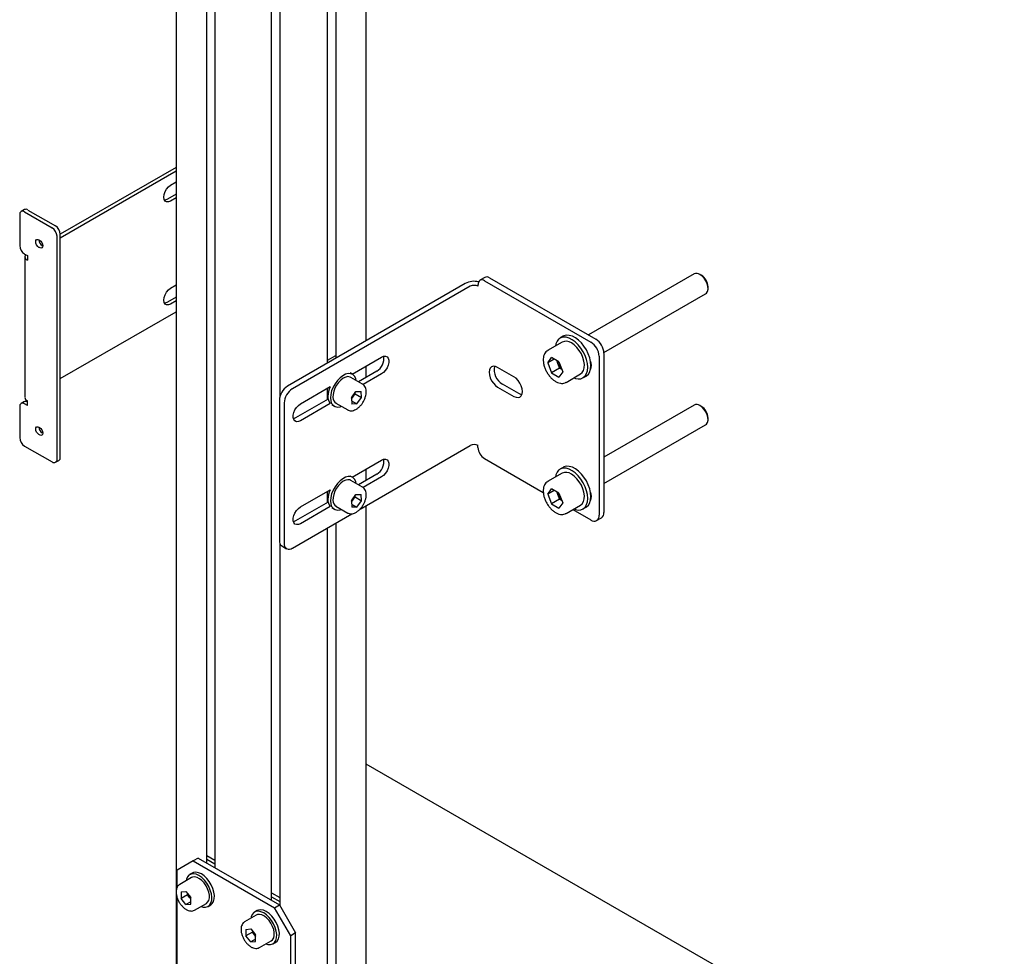
# Model space of a CAD drawing. Units: millimetres. Extents: x 0 to 840, y 0 to 297.
# Drawn here: x 655 to 666, y 60 to 70 of the extents above; entities that cross this region are included whole.
import ezdxf

# ---------------------------------------------------------------- set-up
doc = ezdxf.new("R2010")
doc.units = ezdxf.units.MM
doc.linetypes.add('SLD-Solid', pattern=[0])
for name, color, linetype in [('ОБЛИЦОВКА', 7, 'SLD-Solid'), ('ПАНЕЛИ', 5, 'SLD-Solid'), ('ПЕРЕМЫЧКА', 190, 'SLD-Solid'), ('СТОЛБ', 1, 'SLD-Solid')]:
    doc.layers.add(name, color=color, linetype=linetype)

msp = doc.modelspace()

# ---------------------------------------------------------------- linework, layer by layer
at = {"layer": 'ОБЛИЦОВКА', "linetype": 'SLD-Solid', "lineweight": 25}
for p, q in [((656.924, 68.207), (655.661, 67.478)), ((656.924, 68.166), (655.661, 67.437)), ((656.84, 67.996), (656.863, 68.014)), ((656.863, 68.014), (656.924, 68.049)), ((656.788, 67.883), (656.791, 67.912)), ((656.791, 67.912), (656.802, 67.943)), ((656.802, 67.943), (656.819, 67.971)), ((656.819, 67.971), (656.84, 67.996)), ((656.924, 67.916), (656.828, 67.86)), ((656.791, 67.859), (656.788, 67.883)), ((656.802, 67.841), (656.791, 67.859)), ((656.804, 67.851), (656.795, 67.85)), ((656.819, 67.831), (656.802, 67.841)), ((656.828, 67.86), (656.804, 67.851)), ((656.84, 67.831), (656.819, 67.831)), ((656.863, 67.84), (656.84, 67.831)), ((656.924, 67.875), (656.863, 67.84)), ((655.219, 67.692), (655.219, 67.355)), ((655.27, 67.747), (655.234, 67.726)), ((655.272, 67.723), (655.572, 67.549)), ((655.307, 67.743), (655.608, 67.57)), ((655.661, 65.049), (655.661, 67.478)), ((655.393, 67.398), (655.396, 67.412)), ((655.396, 67.381), (655.393, 67.398)), ((655.396, 67.412), (655.403, 67.421)), ((655.403, 67.363), (655.396, 67.381)), ((655.403, 67.421), (655.415, 67.423)), ((655.415, 67.347), (655.403, 67.363)), ((655.415, 67.423), (655.428, 67.418)), ((655.428, 67.418), (655.434, 67.415)), ((655.434, 67.415), (655.447, 67.404)), ((655.447, 67.404), (655.459, 67.389)), ((655.468, 67.366), (655.458, 67.361)), ((655.459, 67.389), (655.466, 67.371)), ((655.466, 67.371), (655.469, 67.354)), ((655.625, 65.028), (655.625, 67.457)), ((655.272, 67.263), (655.302, 67.246)), ((655.284, 67.256), (655.282, 67.253)), ((655.428, 67.336), (655.415, 67.347)), ((655.434, 67.333), (655.428, 67.336)), ((655.447, 67.329), (655.434, 67.333)), ((655.459, 67.331), (655.447, 67.329)), ((655.466, 67.34), (655.459, 67.331)), ((655.469, 67.354), (655.464, 67.357)), ((655.469, 67.354), (655.466, 67.34)), ((655.277, 67.243), (655.275, 67.233)), ((655.275, 67.233), (655.275, 65.702)), ((655.275, 67.233), (655.277, 67.222)), ((655.282, 67.253), (655.277, 67.243)), ((655.277, 67.222), (655.282, 67.212)), ((655.282, 67.212), (655.29, 67.203)), ((655.29, 67.203), (655.302, 67.195)), ((655.302, 67.246), (655.302, 67.195)), ((656.802, 66.82), (656.819, 66.849)), ((656.819, 66.849), (656.84, 66.873)), ((656.84, 66.873), (656.863, 66.891)), ((656.863, 66.891), (656.924, 66.926)), ((656.788, 66.761), (656.791, 66.79)), ((656.791, 66.736), (656.788, 66.761)), ((656.791, 66.79), (656.802, 66.82)), ((656.802, 66.718), (656.791, 66.736)), ((656.804, 66.729), (656.796, 66.727)), ((656.828, 66.738), (656.804, 66.729)), ((656.924, 66.793), (656.828, 66.738)), ((656.924, 66.753), (656.863, 66.717)), ((655.661, 65.906), (656.924, 66.635)), ((656.819, 66.708), (656.802, 66.718)), ((656.84, 66.708), (656.819, 66.708)), ((656.863, 66.717), (656.84, 66.708)), ((655.27, 65.655), (655.234, 65.634)), ((655.302, 65.613), (655.302, 65.664)), ((655.219, 65.6), (655.219, 65.263)), ((655.302, 65.613), (655.272, 65.63)), ((655.393, 65.356), (655.396, 65.37)), ((655.396, 65.339), (655.393, 65.356)), ((655.396, 65.37), (655.403, 65.379)), ((655.403, 65.321), (655.396, 65.339)), ((655.403, 65.379), (655.415, 65.381)), ((655.415, 65.381), (655.428, 65.377)), ((655.428, 65.377), (655.434, 65.374)), ((655.434, 65.374), (655.447, 65.363)), ((655.447, 65.363), (655.459, 65.347)), ((655.459, 65.347), (655.466, 65.33)), ((655.466, 65.33), (655.469, 65.312)), ((655.415, 65.306), (655.403, 65.321)), ((655.428, 65.295), (655.415, 65.306)), ((655.434, 65.292), (655.428, 65.295)), ((655.447, 65.287), (655.434, 65.292)), ((655.459, 65.29), (655.447, 65.287)), ((655.466, 65.298), (655.459, 65.29)), ((655.469, 65.312), (655.464, 65.316)), ((655.469, 65.312), (655.466, 65.298)), ((655.272, 65.171), (655.572, 64.998)), ((655.61, 64.994), (655.645, 65.014))]:
    msp.add_line(p, q, dxfattribs=at)
for centre, radius, start, end in [((655.251, 67.697), 0.0328, 50.7967, 189.214), ((655.285, 67.713), 0.0377, 54.3824, 114.3071), ((655.51, 67.452), 0.115, 2.6055, 57.3945), ((655.546, 67.473), 0.115, 2.6055, 57.3945), ((655.503, 67.42), 0.0743, 181.6006, 238.3941), ((655.334, 67.361), 0.115, 182.6055, 237.3945), ((655.285, 65.622), 0.0356, 61.7352, 115.1254), ((655.321, 65.706), 0.0464, 185.6948, 245.6253), ((655.251, 65.605), 0.0328, 50.7967, 189.214), ((655.503, 65.379), 0.0743, 181.6006, 238.3941), ((655.334, 65.268), 0.115, 182.6055, 237.3945), ((655.593, 65.023), 0.0328, 230.7967, 9.214), ((655.625, 65.044), 0.036, 304.0564, 7.2558)]:
    msp.add_arc(centre, radius, start, end, dxfattribs=at)
at = {"layer": 'ПАНЕЛИ', "linetype": 'SLD-Solid', "lineweight": 25}
for p, q in [((657.11, 60.649), (656.934, 60.547)), ((657.163, 60.68), (657.11, 60.649)), ((657.11, 60.649), (657.994, 60.139)), ((657.163, 60.68), (658.047, 60.17)), ((657.256, 60.708), (657.345, 60.657)), ((657.256, 60.667), (657.345, 60.616)), ((656.934, 60.363), (656.934, 60.547)), ((657.085, 60.506), (657.062, 60.495)), ((657.099, 60.516), (657.07, 60.5)), ((657.111, 60.509), (657.085, 60.506)), ((657.113, 60.522), (657.099, 60.516)), ((657.14, 60.504), (657.111, 60.509)), ((657.139, 60.526), (657.113, 60.522)), ((657.168, 60.52), (657.139, 60.526)), ((657.17, 60.49), (657.14, 60.504)), ((657.198, 60.507), (657.168, 60.52)), ((657.229, 60.485), (657.198, 60.507)), ((657.089, 60.468), (656.962, 60.394)), ((657.034, 60.449), (657.031, 60.434)), ((657.045, 60.475), (657.034, 60.449)), ((657.062, 60.495), (657.045, 60.475)), ((657.102, 60.473), (657.089, 60.468)), ((657.125, 60.475), (657.102, 60.473)), ((657.151, 60.469), (657.125, 60.475)), ((657.177, 60.455), (657.151, 60.469)), ((657.201, 60.469), (657.17, 60.49)), ((657.203, 60.435), (657.177, 60.455)), ((657.23, 60.441), (657.201, 60.469)), ((657.228, 60.409), (657.203, 60.435)), ((657.249, 60.378), (657.228, 60.409)), ((657.258, 60.457), (657.229, 60.485)), ((657.256, 60.408), (657.23, 60.441)), ((657.278, 60.371), (657.256, 60.408)), ((657.284, 60.424), (657.258, 60.457)), ((657.306, 60.387), (657.284, 60.424)), ((656.976, 60.311), (657.029, 60.316)), ((656.976, 60.311), (656.976, 60.24)), ((657.029, 60.316), (657.082, 60.25)), ((657.047, 60.294), (657.047, 60.281)), ((657.266, 60.344), (657.249, 60.378)), ((657.278, 60.31), (657.266, 60.344)), ((657.295, 60.332), (657.278, 60.371)), ((657.285, 60.276), (657.278, 60.31)), ((657.307, 60.292), (657.295, 60.332)), ((657.324, 60.348), (657.306, 60.387)), ((657.312, 60.255), (657.307, 60.292)), ((657.335, 60.309), (657.324, 60.348)), ((657.34, 60.271), (657.335, 60.309)), ((657.963, 60.3), (658.052, 60.249)), ((656.934, 59.241), (656.934, 60.25)), ((657.047, 60.281), (656.976, 60.24)), ((657.029, 60.174), (656.976, 60.24)), ((657.082, 60.205), (657.029, 60.174)), ((657.029, 60.174), (657.082, 60.179)), ((657.073, 60.248), (657.047, 60.281)), ((657.073, 60.248), (657.079, 60.241)), ((657.082, 60.237), (657.073, 60.248)), ((657.079, 60.241), (657.082, 60.238)), ((657.082, 60.179), (657.082, 60.25)), ((657.124, 60.113), (657.252, 60.186)), ((657.252, 60.186), (657.266, 60.199)), ((657.266, 60.199), (657.278, 60.219)), ((657.278, 60.219), (657.285, 60.246)), ((657.285, 60.246), (657.285, 60.276)), ((657.288, 60.168), (657.302, 60.191)), ((657.299, 60.17), (657.316, 60.184)), ((657.302, 60.191), (657.31, 60.22)), ((657.31, 60.22), (657.312, 60.255)), ((657.316, 60.184), (657.33, 60.207)), ((657.33, 60.207), (657.338, 60.237)), ((657.338, 60.237), (657.34, 60.271)), ((657.963, 60.259), (658.052, 60.208)), ((657.124, 60.113), (657.122, 60.111)), ((657.194, 60.152), (657.216, 60.146)), ((657.216, 60.146), (657.244, 60.145)), ((657.244, 60.145), (657.268, 60.152)), ((657.268, 60.152), (657.288, 60.168)), ((657.27, 60.154), (657.299, 60.17)), ((657.77, 60.086), (657.752, 60.067)), ((657.792, 60.098), (657.77, 60.086)), ((657.806, 60.108), (657.778, 60.092)), ((657.818, 60.101), (657.792, 60.098)), ((657.82, 60.114), (657.806, 60.108)), ((657.847, 60.096), (657.818, 60.101)), ((657.846, 60.117), (657.82, 60.114)), ((657.875, 60.112), (657.846, 60.117)), ((657.877, 60.082), (657.847, 60.096)), ((657.905, 60.098), (657.875, 60.112)), ((657.908, 60.061), (657.877, 60.082)), ((657.936, 60.077), (657.905, 60.098)), ((657.965, 60.049), (657.936, 60.077)), ((657.994, 60.139), (658.047, 60.17)), ((658.171, 59.833), (657.994, 60.139)), ((658.047, 60.17), (658.224, 59.864)), ((657.796, 60.059), (657.669, 59.986)), ((657.741, 60.041), (657.738, 60.026)), ((657.752, 60.067), (657.741, 60.041)), ((657.809, 60.065), (657.796, 60.059)), ((657.832, 60.067), (657.809, 60.065)), ((657.858, 60.061), (657.832, 60.067)), ((657.884, 60.047), (657.858, 60.061)), ((657.911, 60.027), (657.884, 60.047)), ((657.937, 60.033), (657.908, 60.061)), ((657.935, 60), (657.911, 60.027)), ((657.956, 59.97), (657.935, 60)), ((657.963, 60), (657.937, 60.033)), ((657.974, 59.936), (657.956, 59.97)), ((657.985, 59.963), (657.963, 60)), ((657.991, 60.016), (657.965, 60.049)), ((658.002, 59.924), (657.985, 59.963)), ((658.013, 59.979), (657.991, 60.016)), ((658.031, 59.94), (658.013, 59.979)), ((657.683, 59.903), (657.736, 59.908)), ((657.683, 59.903), (657.683, 59.832)), ((657.754, 59.873), (657.683, 59.832)), ((657.736, 59.908), (657.789, 59.842)), ((657.754, 59.886), (657.754, 59.873)), ((657.78, 59.84), (657.754, 59.873)), ((657.986, 59.902), (657.974, 59.936)), ((657.992, 59.868), (657.986, 59.902)), ((657.992, 59.837), (657.992, 59.868)), ((658.014, 59.884), (658.002, 59.924)), ((658.019, 59.846), (658.014, 59.884)), ((658.042, 59.9), (658.031, 59.94)), ((658.047, 59.863), (658.042, 59.9)), ((658.045, 59.828), (658.047, 59.863)), ((658.224, 59.864), (658.171, 59.833)), ((658.224, 58.443), (658.224, 59.864)), ((657.736, 59.766), (657.683, 59.832)), ((657.789, 59.797), (657.736, 59.766)), ((657.736, 59.766), (657.789, 59.771)), ((657.78, 59.84), (657.787, 59.833)), ((657.789, 59.829), (657.78, 59.84)), ((657.787, 59.833), (657.789, 59.83)), ((657.789, 59.771), (657.789, 59.842)), ((657.832, 59.704), (657.959, 59.778)), ((657.959, 59.778), (657.974, 59.79)), ((657.974, 59.79), (657.986, 59.811)), ((657.975, 59.744), (657.995, 59.76)), ((657.978, 59.745), (658.006, 59.762)), ((657.986, 59.811), (657.992, 59.837)), ((657.995, 59.76), (658.009, 59.783)), ((658.006, 59.762), (658.023, 59.776)), ((658.009, 59.783), (658.017, 59.812)), ((658.017, 59.812), (658.019, 59.846)), ((658.023, 59.776), (658.037, 59.799)), ((658.037, 59.799), (658.045, 59.828)), ((658.171, 58.413), (658.171, 59.833)), ((657.832, 59.704), (657.829, 59.703)), ((657.901, 59.744), (657.923, 59.738)), ((657.923, 59.738), (657.951, 59.737)), ((657.951, 59.737), (657.975, 59.744))]:
    msp.add_line(p, q, dxfattribs=at)
for centre in [(657.173, 60.328), (657.88, 59.92)]:
    msp.add_arc(centre, 0.127, 198.1061, 218.7746, dxfattribs=at)
for points, knots in [([(656.962, 60.394), (656.957, 60.39), (656.945, 60.382), (656.932, 60.363), (656.924, 60.339), (656.923, 60.321), (656.922, 60.312)], [0, 0, 0, 0, 0.215444, 0.471603, 0.734089, 1, 1, 1, 1]), ([(656.922, 60.312), (656.923, 60.306), (656.923, 60.29), (656.929, 60.262), (656.94, 60.229), (656.957, 60.197), (656.977, 60.168), (657.001, 60.142), (657.027, 60.122), (657.054, 60.108), (657.081, 60.103), (657.104, 60.103), (657.116, 60.109), (657.121, 60.112)], [0, 0, 0, 0, 0.052719, 0.15134, 0.249692, 0.347793, 0.445931, 0.544407, 0.643601, 0.743862, 0.844806, 0.932086, 1, 1, 1, 1]), ([(657.669, 59.985), (657.664, 59.982), (657.652, 59.974), (657.64, 59.955), (657.631, 59.931), (657.63, 59.913), (657.63, 59.903)], [0, 0, 0, 0, 0.215444, 0.471603, 0.734089, 1, 1, 1, 1]), ([(657.63, 59.903), (657.63, 59.898), (657.63, 59.882), (657.636, 59.854), (657.647, 59.821), (657.664, 59.789), (657.684, 59.76), (657.708, 59.734), (657.734, 59.714), (657.762, 59.7), (657.788, 59.694), (657.811, 59.695), (657.823, 59.701), (657.828, 59.704)], [0, 0, 0, 0, 0.052719, 0.15134, 0.249692, 0.347793, 0.445931, 0.544407, 0.643601, 0.743862, 0.844806, 0.932086, 1, 1, 1, 1])]:
    msp.add_open_spline(points, degree=3, knots=knots, dxfattribs=at)
at = {"layer": 'ПЕРЕМЫЧКА', "linetype": 'SLD-Solid', "lineweight": 25}
msp.add_line((674.602, 52.695), (658.994, 61.705), dxfattribs=at)
at = {"layer": 'СТОЛБ', "linetype": 'SLD-Solid', "lineweight": 25}
for p, q in [((658.994, 66.32), (658.994, 95.144)), ((658.662, 94.952), (658.662, 66.128)), ((658.573, 66.077), (658.573, 94.901)), ((658.052, 78.647), (658.052, 65.707)), ((657.963, 60.218), (657.963, 78.595)), ((657.256, 60.627), (657.256, 78.024)), ((657.345, 78.075), (657.345, 60.575)), ((656.924, 76.281), (656.924, 60.329)), ((662.566, 67.047), (661.414, 66.381)), ((662.643, 67.032), (662.629, 67.04)), ((662.653, 67.023), (662.629, 67.04)), ((660.073, 66.943), (658.136, 65.824)), ((660.285, 67.009), (660.232, 66.978)), ((660.282, 66.973), (661.441, 66.304)), ((660.335, 67.004), (661.494, 66.335)), ((662.675, 66.999), (662.653, 67.023)), ((662.693, 66.971), (662.675, 66.999)), ((662.707, 66.94), (662.693, 66.971)), ((662.715, 66.909), (662.707, 66.94)), ((660.126, 66.912), (658.189, 65.794)), ((660.211, 66.932), (660.211, 66.912)), ((661.583, 66.19), (662.691, 66.83)), ((662.691, 66.83), (662.701, 66.838)), ((662.701, 66.838), (662.712, 66.856)), ((662.712, 66.856), (662.717, 66.881)), ((662.717, 66.881), (662.715, 66.909)), ((662.717, 66.887), (662.717, 66.904)), ((661.129, 66.304), (660.97, 66.212)), ((661.072, 66.314), (661.059, 66.285)), ((661.09, 66.336), (661.072, 66.314)), ((661.113, 66.351), (661.09, 66.336)), ((661.14, 66.367), (661.104, 66.347)), ((661.14, 66.358), (661.113, 66.351)), ((661.148, 66.372), (661.14, 66.367)), ((661.171, 66.357), (661.14, 66.358)), ((661.176, 66.379), (661.148, 66.372)), ((661.203, 66.347), (661.171, 66.357)), ((661.206, 66.377), (661.176, 66.379)), ((661.237, 66.33), (661.203, 66.347)), ((661.239, 66.368), (661.206, 66.377)), ((661.26, 66.272), (661.229, 66.294)), ((661.27, 66.305), (661.237, 66.33)), ((661.272, 66.35), (661.239, 66.368)), ((661.302, 66.275), (661.27, 66.305)), ((661.305, 66.326), (661.272, 66.35)), ((661.337, 66.295), (661.305, 66.326)), ((661.366, 66.259), (661.337, 66.295)), ((660.97, 66.212), (660.973, 66.213)), ((661.059, 66.285), (661.054, 66.26)), ((661.289, 66.244), (661.26, 66.272)), ((661.315, 66.211), (661.289, 66.244)), ((661.331, 66.238), (661.302, 66.275)), ((661.337, 66.174), (661.315, 66.211)), ((661.357, 66.198), (661.331, 66.238)), ((661.378, 66.156), (661.357, 66.198)), ((661.392, 66.219), (661.366, 66.259)), ((661.413, 66.176), (661.392, 66.219)), ((658.573, 66.107), (658.662, 66.159)), ((658.839, 65.955), (659.161, 66.141)), ((659.161, 66.141), (659.183, 66.15)), ((659.183, 66.15), (659.204, 66.151)), ((659.204, 66.151), (659.221, 66.144)), ((659.221, 66.144), (659.233, 66.129)), ((659.233, 66.129), (659.24, 66.107)), ((659.24, 66.081), (659.233, 66.052)), ((659.24, 66.107), (659.24, 66.081)), ((660.971, 66.076), (661.012, 66.134)), ((661.042, 66.117), (660.971, 66.076)), ((660.971, 66.076), (661.012, 65.97)), ((661.093, 66.087), (661.012, 66.134)), ((661.069, 66.101), (661.079, 66.074)), ((661.093, 66.087), (661.134, 65.981)), ((661.354, 66.135), (661.337, 66.174)), ((661.366, 66.095), (661.354, 66.135)), ((661.37, 66.058), (661.366, 66.095)), ((661.393, 66.113), (661.378, 66.156)), ((661.403, 66.07), (661.393, 66.113)), ((661.428, 66.133), (661.413, 66.176)), ((661.438, 66.09), (661.428, 66.133)), ((661.441, 66.05), (661.438, 66.09)), ((661.53, 66.151), (661.53, 64.416)), ((661.583, 66.181), (661.583, 64.446)), ((659.108, 65.988), (658.908, 65.872)), ((658.994, 65.922), (658.994, 66.044)), ((659.183, 65.974), (659.161, 65.957)), ((659.204, 65.996), (659.183, 65.974)), ((659.221, 66.023), (659.204, 65.996)), ((659.233, 66.052), (659.221, 66.023)), ((660.335, 66.001), (660.332, 65.975)), ((660.332, 65.975), (660.335, 65.945)), ((660.345, 66.021), (660.335, 66.001)), ((660.359, 66.035), (660.345, 66.021)), ((660.379, 66.041), (660.359, 66.035)), ((660.401, 66.038), (660.379, 66.041)), ((660.425, 66.028), (660.401, 66.038)), ((660.602, 65.926), (660.425, 66.028)), ((661.1, 66.021), (661.012, 65.97)), ((661.012, 65.97), (661.093, 65.923)), ((661.079, 66.074), (661.1, 66.021)), ((661.134, 65.981), (661.093, 65.923)), ((661.1, 66.021), (661.124, 66.007)), ((661.329, 65.957), (661.346, 65.971)), ((661.346, 65.971), (661.361, 65.994)), ((661.361, 65.994), (661.369, 66.023)), ((661.369, 66.023), (661.37, 66.058)), ((661.394, 65.961), (661.403, 65.992)), ((661.406, 66.029), (661.403, 66.07)), ((661.403, 65.992), (661.406, 66.029)), ((661.414, 65.955), (661.429, 65.981)), ((661.429, 65.981), (661.438, 66.013)), ((661.438, 66.013), (661.441, 66.05)), ((658.679, 65.884), (658.654, 65.85)), ((658.692, 65.865), (658.67, 65.835)), ((658.708, 65.914), (658.679, 65.884)), ((658.717, 65.89), (658.692, 65.865)), ((658.738, 65.937), (658.708, 65.914)), ((658.743, 65.91), (658.717, 65.89)), ((658.768, 65.953), (658.738, 65.937)), ((658.77, 65.922), (658.743, 65.91)), ((658.798, 65.96), (658.768, 65.953)), ((658.795, 65.927), (658.77, 65.922)), ((658.818, 65.923), (658.795, 65.927)), ((658.825, 65.959), (658.798, 65.96)), ((658.827, 65.919), (658.818, 65.923)), ((658.846, 65.952), (658.819, 65.967)), ((658.848, 65.95), (658.825, 65.959)), ((658.954, 65.846), (658.827, 65.919)), ((658.867, 65.932), (658.848, 65.95)), ((658.88, 65.908), (658.867, 65.932)), ((658.885, 65.885), (658.88, 65.908)), ((659.161, 65.957), (658.96, 65.841)), ((660.335, 65.945), (660.345, 65.914)), ((660.345, 65.914), (660.359, 65.883)), ((660.359, 65.883), (660.379, 65.855)), ((660.626, 65.909), (660.602, 65.926)), ((660.648, 65.885), (660.626, 65.909)), ((660.667, 65.857), (660.648, 65.885)), ((661.17, 65.865), (661.329, 65.957)), ((661.254, 65.914), (661.272, 65.908)), ((661.272, 65.908), (661.303, 65.902)), ((661.303, 65.902), (661.332, 65.905)), ((661.332, 65.905), (661.358, 65.916)), ((661.354, 65.914), (661.39, 65.934)), ((661.358, 65.916), (661.378, 65.935)), ((661.378, 65.935), (661.394, 65.961)), ((661.39, 65.934), (661.393, 65.936)), ((661.393, 65.936), (661.414, 65.955)), ((658.277, 65.63), (658.602, 65.818)), ((658.573, 65.679), (658.573, 65.801)), ((658.573, 65.763), (658.581, 65.758)), ((658.579, 65.759), (658.573, 65.756)), ((658.617, 65.773), (658.607, 65.734)), ((658.633, 65.812), (658.617, 65.773)), ((658.639, 65.767), (658.632, 65.733)), ((658.654, 65.85), (658.633, 65.812)), ((658.652, 65.801), (658.639, 65.767)), ((658.67, 65.835), (658.652, 65.801)), ((658.832, 65.695), (658.882, 65.765)), ((658.882, 65.765), (658.938, 65.766)), ((658.942, 65.698), (658.938, 65.766)), ((660.379, 65.855), (660.401, 65.831)), ((660.401, 65.831), (660.425, 65.814)), ((660.425, 65.814), (660.602, 65.712)), ((660.655, 65.743), (660.478, 65.845)), ((660.682, 65.826), (660.667, 65.857)), ((660.691, 65.795), (660.682, 65.826)), ((660.695, 65.765), (660.691, 65.795)), ((660.691, 65.74), (660.695, 65.765)), ((658.047, 65.671), (658.047, 64.14)), ((658.579, 65.682), (658.224, 65.477)), ((658.607, 65.734), (658.604, 65.697)), ((658.604, 65.697), (658.607, 65.663)), ((658.607, 65.663), (658.617, 65.636)), ((658.632, 65.733), (658.631, 65.702)), ((658.832, 65.685), (658.846, 65.704)), ((658.832, 65.695), (658.836, 65.627)), ((658.834, 65.662), (658.892, 65.629)), ((658.846, 65.704), (658.872, 65.739)), ((658.872, 65.739), (658.871, 65.749)), ((658.872, 65.739), (658.942, 65.698)), ((658.892, 65.629), (658.942, 65.698)), ((660.602, 65.712), (660.626, 65.702)), ((660.626, 65.702), (660.648, 65.699)), ((660.648, 65.699), (660.667, 65.705)), ((660.679, 65.732), (660.655, 65.743)), ((660.667, 65.705), (660.682, 65.719)), ((660.688, 65.73), (660.679, 65.732)), ((660.682, 65.719), (660.691, 65.74)), ((658.1, 65.641), (658.1, 64.11)), ((658.205, 65.535), (658.217, 65.564)), ((658.217, 65.564), (658.234, 65.591)), ((658.234, 65.591), (658.255, 65.614)), ((658.255, 65.614), (658.277, 65.63)), ((658.602, 65.634), (658.277, 65.447)), ((658.617, 65.636), (658.633, 65.615)), ((658.619, 65.62), (658.646, 65.605)), ((658.633, 65.615), (658.654, 65.601)), ((658.654, 65.601), (658.679, 65.596)), ((658.664, 65.638), (658.792, 65.564)), ((658.679, 65.596), (658.708, 65.599)), ((658.708, 65.599), (658.723, 65.604)), ((658.892, 65.629), (658.836, 65.627)), ((662.566, 65.618), (661.583, 65.05)), ((662.643, 65.603), (662.629, 65.612)), ((662.653, 65.594), (662.629, 65.612)), ((662.675, 65.57), (662.653, 65.594)), ((662.693, 65.542), (662.675, 65.57)), ((662.707, 65.511), (662.693, 65.542)), ((658.198, 65.506), (658.205, 65.535)), ((658.198, 65.48), (658.198, 65.506)), ((658.205, 65.459), (658.198, 65.48)), ((658.202, 65.468), (658.201, 65.468)), ((658.224, 65.477), (658.202, 65.468)), ((658.217, 65.444), (658.205, 65.459)), ((658.234, 65.436), (658.217, 65.444)), ((658.255, 65.437), (658.234, 65.436)), ((658.277, 65.447), (658.255, 65.437)), ((662.715, 65.48), (662.707, 65.511)), ((662.712, 65.427), (662.717, 65.452)), ((662.717, 65.452), (662.715, 65.48)), ((662.717, 65.458), (662.717, 65.475)), ((661.583, 64.761), (662.691, 65.401)), ((662.691, 65.401), (662.701, 65.409)), ((662.701, 65.409), (662.712, 65.427)), ((658.926, 64.484), (660.126, 65.177)), ((660.211, 65.156), (660.211, 65.177)), ((658.839, 64.832), (659.161, 65.018)), ((659.161, 65.018), (659.183, 65.027)), ((659.183, 65.027), (659.204, 65.028)), ((659.204, 65.028), (659.221, 65.021)), ((659.221, 65.021), (659.233, 65.006)), ((659.233, 65.006), (659.24, 64.985)), ((660.282, 65.034), (660.923, 64.664)), ((658.994, 64.799), (658.994, 64.921)), ((659.221, 64.901), (659.204, 64.874)), ((659.233, 64.93), (659.221, 64.901)), ((659.24, 64.958), (659.233, 64.93)), ((659.24, 64.985), (659.24, 64.958)), ((661.09, 64.907), (661.072, 64.885)), ((661.113, 64.922), (661.09, 64.907)), ((661.14, 64.938), (661.104, 64.918)), ((661.14, 64.929), (661.113, 64.922)), ((661.148, 64.943), (661.14, 64.938)), ((661.171, 64.928), (661.14, 64.929)), ((661.176, 64.95), (661.148, 64.943)), ((661.203, 64.918), (661.171, 64.928)), ((661.206, 64.948), (661.176, 64.95)), ((661.237, 64.901), (661.203, 64.918)), ((661.239, 64.939), (661.206, 64.948)), ((661.27, 64.877), (661.237, 64.901)), ((661.272, 64.921), (661.239, 64.939)), ((661.305, 64.897), (661.272, 64.921)), ((661.337, 64.866), (661.305, 64.897)), ((658.708, 64.791), (658.679, 64.762)), ((658.738, 64.814), (658.708, 64.791)), ((658.768, 64.83), (658.738, 64.814)), ((658.77, 64.799), (658.743, 64.787)), ((658.798, 64.838), (658.768, 64.83)), ((658.795, 64.804), (658.77, 64.799)), ((658.818, 64.801), (658.795, 64.804)), ((658.825, 64.837), (658.798, 64.838)), ((658.827, 64.796), (658.818, 64.801)), ((658.846, 64.829), (658.819, 64.844)), ((658.848, 64.827), (658.825, 64.837)), ((658.954, 64.723), (658.827, 64.796)), ((658.867, 64.81), (658.848, 64.827)), ((658.88, 64.785), (658.867, 64.81)), ((659.108, 64.865), (658.908, 64.749)), ((659.161, 64.834), (658.96, 64.718)), ((659.183, 64.851), (659.161, 64.834)), ((659.204, 64.874), (659.183, 64.851)), ((661.129, 64.875), (660.97, 64.783)), ((661.059, 64.856), (661.054, 64.831)), ((661.072, 64.885), (661.059, 64.856)), ((661.26, 64.843), (661.229, 64.865)), ((661.289, 64.815), (661.26, 64.843)), ((661.302, 64.846), (661.27, 64.877)), ((661.315, 64.782), (661.289, 64.815)), ((661.331, 64.81), (661.302, 64.846)), ((661.357, 64.77), (661.331, 64.81)), ((661.366, 64.83), (661.337, 64.866)), ((661.392, 64.79), (661.366, 64.83)), ((661.413, 64.747), (661.392, 64.79)), ((658.277, 64.508), (658.602, 64.695)), ((658.633, 64.689), (658.617, 64.65)), ((658.654, 64.727), (658.633, 64.689)), ((658.67, 64.712), (658.652, 64.679)), ((658.679, 64.762), (658.654, 64.727)), ((658.692, 64.742), (658.67, 64.712)), ((658.717, 64.767), (658.692, 64.742)), ((658.743, 64.787), (658.717, 64.767)), ((658.885, 64.763), (658.88, 64.785)), ((660.97, 64.783), (660.973, 64.784)), ((660.971, 64.647), (661.012, 64.705)), ((661.042, 64.688), (660.971, 64.647)), ((661.093, 64.658), (661.012, 64.705)), ((661.337, 64.745), (661.315, 64.782)), ((661.354, 64.706), (661.337, 64.745)), ((661.366, 64.667), (661.354, 64.706)), ((661.378, 64.727), (661.357, 64.77)), ((661.393, 64.684), (661.378, 64.727)), ((661.403, 64.641), (661.393, 64.684)), ((661.428, 64.704), (661.413, 64.747)), ((661.438, 64.661), (661.428, 64.704)), ((658.573, 64.556), (658.573, 64.678)), ((658.573, 64.64), (658.581, 64.635)), ((658.579, 64.636), (658.573, 64.634)), ((658.607, 64.611), (658.604, 64.574)), ((658.604, 64.574), (658.607, 64.541)), ((658.617, 64.65), (658.607, 64.611)), ((658.632, 64.61), (658.631, 64.579)), ((658.639, 64.644), (658.632, 64.61)), ((658.652, 64.679), (658.639, 64.644)), ((658.832, 64.572), (658.882, 64.642)), ((658.832, 64.562), (658.846, 64.582)), ((658.846, 64.582), (658.872, 64.616)), ((658.872, 64.616), (658.871, 64.627)), ((658.872, 64.616), (658.942, 64.575)), ((658.882, 64.642), (658.938, 64.643)), ((658.892, 64.506), (658.942, 64.575)), ((658.942, 64.575), (658.938, 64.643)), ((660.971, 64.647), (661.012, 64.541)), ((661.1, 64.592), (661.012, 64.541)), ((661.069, 64.672), (661.079, 64.645)), ((661.079, 64.645), (661.1, 64.592)), ((661.093, 64.658), (661.134, 64.552)), ((661.1, 64.592), (661.124, 64.578)), ((661.361, 64.565), (661.369, 64.595)), ((661.37, 64.629), (661.366, 64.667)), ((661.369, 64.595), (661.37, 64.629)), ((661.406, 64.6), (661.403, 64.641)), ((661.403, 64.564), (661.406, 64.6)), ((661.429, 64.552), (661.438, 64.584)), ((661.441, 64.621), (661.438, 64.661)), ((661.438, 64.584), (661.441, 64.621)), ((658.217, 64.441), (658.234, 64.468)), ((658.579, 64.559), (658.224, 64.355)), ((658.234, 64.468), (658.255, 64.491)), ((658.255, 64.491), (658.277, 64.508)), ((658.602, 64.512), (658.277, 64.324)), ((658.607, 64.541), (658.617, 64.513)), ((658.617, 64.513), (658.633, 64.492)), ((658.619, 64.498), (658.646, 64.482)), ((658.633, 64.492), (658.654, 64.478)), ((658.654, 64.478), (658.679, 64.473)), ((658.664, 64.515), (658.792, 64.441)), ((658.679, 64.473), (658.708, 64.476)), ((658.708, 64.476), (658.723, 64.481)), ((658.832, 64.572), (658.836, 64.505)), ((658.834, 64.539), (658.892, 64.506)), ((658.892, 64.506), (658.836, 64.505)), ((658.994, 49.631), (658.994, 64.523)), ((661.012, 64.541), (661.093, 64.494)), ((661.134, 64.552), (661.093, 64.494)), ((661.17, 64.436), (661.329, 64.528)), ((661.244, 64.479), (661.441, 64.365)), ((661.254, 64.485), (661.272, 64.479)), ((661.272, 64.479), (661.303, 64.473)), ((661.303, 64.473), (661.332, 64.476)), ((661.329, 64.528), (661.346, 64.542)), ((661.332, 64.476), (661.358, 64.487)), ((661.346, 64.542), (661.361, 64.565)), ((661.354, 64.485), (661.39, 64.505)), ((661.358, 64.487), (661.378, 64.506)), ((661.378, 64.506), (661.394, 64.532)), ((661.39, 64.505), (661.393, 64.508)), ((661.393, 64.508), (661.414, 64.526)), ((661.394, 64.532), (661.403, 64.564)), ((661.414, 64.526), (661.429, 64.552)), ((658.189, 64.059), (658.838, 64.433)), ((658.198, 64.383), (658.205, 64.412)), ((658.198, 64.357), (658.198, 64.383)), ((658.205, 64.412), (658.217, 64.441)), ((661.504, 64.358), (661.557, 64.389)), ((658.205, 64.336), (658.198, 64.357)), ((658.202, 64.345), (658.201, 64.345)), ((658.224, 64.355), (658.202, 64.345)), ((658.217, 64.321), (658.205, 64.336)), ((658.234, 64.314), (658.217, 64.321)), ((658.255, 64.315), (658.234, 64.314)), ((658.277, 64.324), (658.255, 64.315)), ((658.573, 49.511), (658.573, 64.28)), ((658.662, 64.332), (658.662, 49.563)), ((658.052, 64.11), (658.052, 60.161)), ((658.073, 64.083), (658.126, 64.052)), ((656.924, 60.29), (656.924, 59.206))]:
    msp.add_line(p, q, dxfattribs=at)
for centre, radius, start, end in [((662.592, 66.99), 0.0623, 54.0706, 114.619), ((660.169, 66.756), 0.21, 76.8141, 117.2987), ((660.255, 66.939), 0.0437, 50.7967, 189.214), ((660.306, 66.963), 0.0503, 54.3824, 114.3071), ((662.561, 66.899), 0.157, 1.8891, 58.1109), ((660.169, 66.829), 0.093, 62.6097, 117.3903), ((661.171, 66.214), 0.0989, 53.8182, 114.8713), ((661.338, 66.142), 0.192, 2.6055, 57.3945), ((661.391, 66.173), 0.192, 2.6055, 57.3945), ((659.025, 66.125), 0.161, 300.9159, 8.8784), ((661.215, 66.127), 0.145, 191.1521, 201.458), ((661.325, 66.051), 0.121, 337.6765, 22.3235), ((660.568, 66.002), 0.181, 167.63, 240.051), ((661.232, 66.132), 0.163, 200.7854, 228.1441), ((658.239, 65.662), 0.192, 122.6055, 177.3945), ((658.292, 65.632), 0.192, 122.6055, 177.3945), ((658.846, 65.706), 0.27, 155.9888, 178.5722), ((658.69, 65.706), 0.114, 176.5379, 218.4479), ((658.705, 65.699), 0.0736, 178.0259, 236.8511), ((658.753, 65.772), 0.115, 313.2348, 324.1233), ((658.745, 65.779), 0.126, 323.7672, 342.6362), ((662.592, 65.561), 0.0623, 54.0706, 114.619), ((662.561, 65.47), 0.157, 1.8891, 58.1109), ((660.169, 65.094), 0.093, 62.6097, 117.3903), ((660.365, 65.163), 0.154, 182.6055, 237.3945), ((659.025, 65.002), 0.161, 300.9158, 8.8788), ((661.171, 64.785), 0.0989, 53.8182, 114.8713), ((658.846, 64.584), 0.27, 155.9888, 178.5722), ((658.69, 64.583), 0.114, 176.5379, 218.4479), ((658.705, 64.576), 0.0736, 178.0259, 236.8511), ((658.753, 64.649), 0.115, 313.2348, 324.1233), ((658.745, 64.656), 0.126, 323.7672, 342.6362), ((661.215, 64.698), 0.145, 191.1521, 201.458), ((661.232, 64.703), 0.163, 200.7854, 228.1441), ((661.325, 64.622), 0.121, 337.6765, 22.3235), ((661.476, 64.407), 0.0546, 230.7967, 9.214), ((661.523, 64.439), 0.0599, 304.0564, 7.2558), ((658.107, 64.133), 0.0599, 172.7442, 235.9436), ((658.154, 64.101), 0.0546, 170.786, 309.2033)]:
    msp.add_arc(centre, radius, start, end, dxfattribs=at)
for points, knots in [([(660.974, 66.213), (660.97, 66.211), (660.958, 66.205), (660.943, 66.188), (660.93, 66.165), (660.922, 66.136), (660.921, 66.104), (660.925, 66.069), (660.934, 66.032), (660.95, 65.995), (660.969, 65.961), (660.993, 65.929), (661.019, 65.901), (661.048, 65.879), (661.078, 65.863), (661.108, 65.854), (661.135, 65.853), (661.156, 65.857), (661.166, 65.864), (661.169, 65.866)], [0, 0, 0, 0, 0.0332, 0.091808, 0.150554, 0.211503, 0.274961, 0.339764, 0.40468, 0.469398, 0.534005, 0.598686, 0.663594, 0.728949, 0.794932, 0.861381, 0.919808, 0.976131, 1, 1, 1, 1]), ([(658.792, 65.565), (658.793, 65.564), (658.801, 65.558), (658.819, 65.554), (658.843, 65.555), (658.868, 65.563), (658.894, 65.577), (658.92, 65.598), (658.943, 65.624), (658.963, 65.654), (658.978, 65.687), (658.989, 65.72), (658.994, 65.753), (658.993, 65.784), (658.986, 65.81), (658.973, 65.831), (658.961, 65.843), (658.953, 65.846), (658.952, 65.846)], [0, 0, 0, 0, 0.0166825, 0.081896, 0.1469077, 0.2144934, 0.2850593, 0.3570064, 0.4288907, 0.5005788, 0.5722635, 0.6441725, 0.7165697, 0.7897275, 0.8635071, 0.9276428, 0.9964279, 1, 1, 1, 1]), ([(658.792, 64.442), (658.793, 64.441), (658.801, 64.435), (658.819, 64.432), (658.843, 64.432), (658.868, 64.44), (658.894, 64.455), (658.92, 64.476), (658.943, 64.502), (658.963, 64.532), (658.978, 64.564), (658.989, 64.597), (658.994, 64.63), (658.993, 64.661), (658.986, 64.687), (658.973, 64.708), (658.961, 64.721), (658.953, 64.723), (658.952, 64.724)], [0, 0, 0, 0, 0.016683, 0.081896, 0.146908, 0.214493, 0.285059, 0.357006, 0.428891, 0.500579, 0.572263, 0.644172, 0.71657, 0.789728, 0.863507, 0.927643, 0.996428, 1, 1, 1, 1]), ([(660.974, 64.784), (660.97, 64.782), (660.958, 64.776), (660.943, 64.759), (660.93, 64.736), (660.922, 64.707), (660.921, 64.675), (660.925, 64.64), (660.934, 64.603), (660.95, 64.566), (660.969, 64.532), (660.993, 64.5), (661.019, 64.472), (661.048, 64.45), (661.078, 64.434), (661.108, 64.425), (661.135, 64.424), (661.156, 64.428), (661.166, 64.435), (661.169, 64.437)], [0, 0, 0, 0, 0.0332, 0.091808, 0.150554, 0.211503, 0.274961, 0.339764, 0.40468, 0.469398, 0.534005, 0.598686, 0.663594, 0.728949, 0.794932, 0.861381, 0.919808, 0.976131, 1, 1, 1, 1])]:
    msp.add_open_spline(points, degree=3, knots=knots, dxfattribs=at)

doc.saveas('drawing.dxf')
